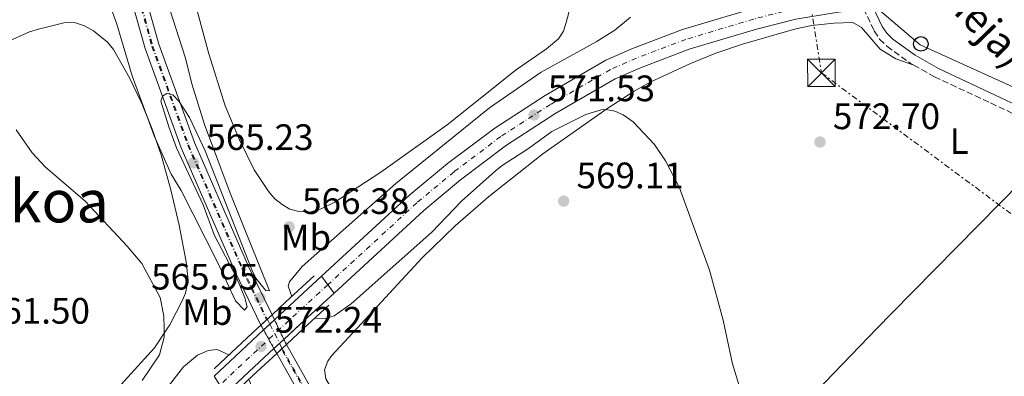
# Model space of a CAD drawing. Units: metres. Extents: x 607556 to 611009, y 4722327 to 4724694.
# Drawn here: x 609419 to 609687, y 4724404 to 4724501 of the extents above; entities that cross this region are included whole.
import ezdxf
from ezdxf.enums import TextEntityAlignment as Align

# ---------------------------------------------------------------- set-up
doc = ezdxf.new("R2010")
doc.units = ezdxf.units.M
doc.header["$MEASUREMENT"] = 0
for name, pattern in [('DGN Style 2', [1.7399219301090239, 1.043953158065414, -0.6959687720436097]), ('DGN Style 3', [2.435890702152634, 1.739921930109024, -0.6959687720436097]), ('DGN Style 4', [2.7856150101045474, 1.391937544087219, -0.6959687720436097, 0.001739921930109024, -0.6959687720436097]), ('DGN Style 5', [1.217945351076317, 0.5219765790327072, -0.6959687720436097]), ('DGN Style 7', [3.4798438602180486, 1.565929737098122, -0.6959687720436097, 0.5219765790327072, -0.6959687720436097])]:
    doc.linetypes.add(name, pattern=pattern)
for name, color, linetype, lineweight in [('Camino', 7, 'DGN Style 3', 0), ('Carretera', 9, 'Continuous', 0), ('Carretera sobre puente', 135, 'Continuous', 0), ('Cierre de vial', 7, 'DGN Style 5', 0), ('Cota de punto acotado terreno', 7, 'Continuous', 0), ('Curva de nivel intermedia', 30, 'Continuous', 0), ('Eje de carretera', 7, 'DGN Style 4', 0), ('Eje de carretera sobre puente', 7, 'DGN Style 4', 0), ('Eje de ferrocarril una vía', 7, 'DGN Style 4', 0), ('Etiqueta de uso rústico', 92, 'Continuous', 0), ('Ferrocarril trazado no visto', 7, 'DGN Style 5', 0), ('Ferrocarril vía ancha', 7, 'DGN Style 4', 0), ('Línea blanca (vial)', 7, 'Continuous', 13), ('Línea de cambio de uso (parcela vista)', 92, 'Continuous', 0), ('Línea eléctrica', 6, 'DGN Style 7', 0), ('Línea superior del balasto(superficie)', 7, 'Continuous', 0), ('Línea telefónica', 7, 'Continuous', 0), ('Margen derecho', 7, 'Continuous', 0), ('Pontón-alcantarilla (pasos de agua)', 1, 'DGN Style 2', 0), ('Poste telefónico', 7, 'Continuous', 0), ('Puente', 1, 'Continuous', 0), ('Punto acotado terreno (símbolo)', 7, 'Continuous', 0), ('Texto de Carretera Red Local', 1, 'Continuous', 0), ('Texto de rotulación de espacio menor sin especificar', 7, 'Continuous', 0), ('Torre eléctrica', 7, 'Continuous', 0), ('Transformador', 7, 'Continuous', 0), ('Traza Ferrocarril', 8, 'Continuous', 0), ('Traza Ferrocarril no vista', 8, 'Continuous', 0)]:
    doc.layers.add(name, color=color, linetype=linetype, lineweight=lineweight)
doc.styles.add('Style-Arial', font='arial.ttf')

# ---------------------------------------------------------------- blocks, each defined once
blk = doc.blocks.new('5PATER')
at = {"layer": 'Punto acotado terreno (símbolo)', "linetype": 'Continuous', "lineweight": 0}
h = blk.add_hatch(color=51, dxfattribs=at)
edge = h.paths.add_edge_path()
edge.add_ellipse((0, 0), major_axis=(-0.1095731443231308, -0.1110710700762829), ratio=0.9994222409660317, start_angle=0, end_angle=360)
blk = doc.blocks.new('5TME')
at = {"layer": 'Transformador', "color": 7, "linetype": 'Continuous', "lineweight": 0}
for p, q in [((-0.375, 0.375), (0.375, -0.375)), ((0.3723, 0.3776), (-0.3716, -0.3784))]:
    blk.add_line(p, q, dxfattribs=at)
at = {"layer": 'Transformador', "color": 7, "linetype": 'Continuous', "lineweight": 0, "flags": 128}
blk.add_lwpolyline([(-0.375, -0.375), (0.375, -0.375), (0.375, 0.375), (-0.375, 0.375), (-0.3716, -0.3784)], dxfattribs=at)
blk = doc.blocks.new('5PTT')
at = {"layer": 'Pontón-alcantarilla (pasos de agua)', "color": 7, "linetype": 'Continuous', "lineweight": 30}
blk.add_circle((2.382683753967285e-05, 4.306399822235108e-05), 0.1995000005932858, dxfattribs=at)

msp = doc.modelspace()

# ---------------------------------------------------------------- linework, layer by layer
at = {"layer": 'Camino', "color": 7, "linetype": 'DGN Style 3', "lineweight": 0}
for points in [[(609648.9200000019, 4724504.240000002, 572.8099999999978), (609651.8299999977, 4724498.109999999, 573.3899999999995), (609653.3099999975, 4724495.860000002, 573.3899999999995), (609655.2699999999, 4724493.920000001, 573.3899999999995), (609661.5899999987, 4724489.37, 573.3899999999995), (609662.57, 4724488.810000001, 573.3899999999995)], [(609662.57, 4724488.810000001, 573.3899999999995), (609668.1900000015, 4724485.630000001, 573.3899999999995), (609683.5000000002, 4724478.490000002, 573.9600000000064), (609703.5599999988, 4724468.980000001, 573.9600000000064)]]:
    msp.add_polyline3d(points, dxfattribs=at)
at = {"layer": 'Carretera', "color": 9, "linetype": 'Continuous', "lineweight": 0}
msp.add_polyline3d([(609630.5200000004, 4724501.34, 572.1199999999953), (609619.8099999992, 4724498.619999999, 572.1100000000006), (609601.510000002, 4724493.109999999, 572.0399999999936), (609588.2399999973, 4724488.100000001, 571.7700000000041), (609581.3799999999, 4724485.070000002, 571.6900000000023), (609565.280000002, 4724475.699999999, 571.529999999999), (609551.8599999998, 4724467.04, 571.529999999999), (609539.3400000005, 4724457.540000001, 571.820000000007), (609529.3099999991, 4724449.179999999, 571.6699999999983), (609504.9200000009, 4724426.730000001, 572.1900000000023), (609503.2300000011, 4724429.02, 572.1900000000023), (609501.5399999992, 4724431.310000001, 572.179999999993), (609525.5799999986, 4724453.439999999, 571.6699999999983), (609535.8099999989, 4724461.970000001, 571.820000000007), (609548.6099999998, 4724471.67, 571.529999999999), (609562.3200000003, 4724480.529999999, 571.529999999999), (609578.8099999994, 4724490.119999998, 571.6900000000023), (609586.1000000006, 4724493.34, 571.7700000000041), (609599.6900000004, 4724498.470000002, 572.0399999999936), (609618.2899999993, 4724504.07, 572.1100000000006)], dxfattribs=at)
at = {"layer": 'Carretera sobre puente', "color": 135, "linetype": 'Continuous', "lineweight": 0}
msp.add_polyline3d([(609481.8799999985, 4724405.380000001, 572.179999999993), (609475.4400000012, 4724399.27, 571.7899999999936), (609473.8599999986, 4724401.67, 571.820000000007), (609472.2899999997, 4724404.079999999, 571.8399999999965), (609478.0100000015, 4724409.5, 572.179999999993), (609485.777454417, 4724416.727975114, 572.2795000000042), (609488.7243495272, 4724419.470197133, 572.3172999999952), (609492.8399999997, 4724423.3, 572.3699999999953), (609501.5399999992, 4724431.310000001, 572.179999999993), (609503.2300000011, 4724429.02, 572.1900000000023), (609504.9200000009, 4724426.730000001, 572.1900000000023), (609496.690000001, 4724419.150000001, 572.3699999999953), (609491.2941025766, 4724414.133017724, 572.3007999999973), (609488.5892159725, 4724411.618075893, 572.2660999999935)], close=True, dxfattribs=at)
at = {"layer": 'Cierre de vial', "color": 7, "linetype": 'DGN Style 5', "lineweight": 0, "extrusion": (-0.002086355361194741, 0.002827073238500529, 0.9999938273700549), "elevation": 12656.85298614415, "flags": 128}
msp.add_lwpolyline([(609501.4072204006, 4724414.407757802), (609503.0972375881, 4724412.11774865)], dxfattribs=at)
at = {"layer": 'Cierre de vial', "color": 7, "linetype": 'DGN Style 5', "lineweight": 0, "elevation": 572.1900000000023, "flags": 128}
msp.add_lwpolyline([(609503.2300000007, 4724429.020000001), (609504.9200000004, 4724426.730000001)], dxfattribs=at)
at = {"layer": 'Curva de nivel intermedia', "color": 30, "linetype": 'Continuous', "lineweight": 0, "flags": 128}
for points, elevation in [([(609457.6500000008, 4724512.189999999), (609464.4900000005, 4724490.699999998), (609466.2699999998, 4724483.710000001), (609469.7300000021, 4724472.67), (609476.640000001, 4724453.9), (609487.3499999996, 4724427.33), (609486.4100000008, 4724427.440000001), (609485.4600000009, 4724428.499999999), (609483.6900000006, 4724430.84), (609482.5500000007, 4724433.07), (609469.8700000006, 4724465.449999999), (609465.6000000014, 4724474.529999998), (609462.7600000005, 4724478.869999999), (609461.0999999997, 4724480.749999999), (609459.4500000002, 4724481.09), (609458.2800000012, 4724480.38), (609457.8200000006, 4724478.970000001), (609459.9700000009, 4724472.029999999), (609462.11, 4724466.279999998), (609469.3099999996, 4724450.730000001), (609472.3400000005, 4724442.560000001), (609478.4900000016, 4724430.779999999), (609480.6500000008, 4724425.42), (609481.260000001, 4724422.99), (609480.5500000003, 4724422.119999998), (609478.1500000019, 4724424.65), (609473.190000002, 4724435.149999999), (609463.3400000016, 4724454.630000001), (609460.6100000002, 4724459.09), (609455.9800000011, 4724469.54), (609450.0199999999, 4724485.869999997), (609445.8400000001, 4724499.970000001), (609443.8399999996, 4724505.510000001)], 565.0000000000001), ([(609585.5099999999, 4724501.84), (609581.300000001, 4724498.289999999), (609576.2500000017, 4724495.09), (609561.2300000014, 4724486.909999999), (609547.2200000013, 4724477.170000001), (609521.7100000011, 4724456.600000001), (609496.2800000014, 4724434.009999999), (609492.8300000003, 4724429.800000001), (609492.4200000013, 4724428.58), (609493.4400000006, 4724425.84)], 570.0000000000001), ([(609611.1876011661, 4724417.166155792), (609610.7200000006, 4724419.359999999), (609607.0100000001, 4724432.99), (609598.9099999998, 4724455.429999999), (609595.11, 4724462.699999998), (609592.0900000003, 4724467.230000001), (609586.2300000018, 4724473.369999998), (609583.5499999997, 4724475.239999999), (609581.2600000009, 4724476.289999997), (609578.810000001, 4724476.75), (609577.6100000008, 4724476.659999998), (609573.430000001, 4724475.310000001), (609564.1300000004, 4724470.680000001), (609557.7900000014, 4724466.06), (609550.6800000013, 4724461.509999999), (609548.7600000014, 4724459.899999999), (609539.6200000016, 4724451.739999998), (609531.5300000003, 4724443.359999999), (609509.6100000021, 4724423.83), (609504.9600000007, 4724420.569999999), (609502.5800000002, 4724419.8), (609499.6800000012, 4724419.92)], 570.0000000000001), ([(609418.4300000002, 4724471.140000001), (609422.82, 4724464.92), (609426.4800000013, 4724461.06), (609437.1299999997, 4724451.810000001), (609448.7000000011, 4724439.51), (609452.6100000005, 4724434.82), (609457.5900000005, 4724425.550000002), (609458.6600000011, 4724420.490000002), (609458.6830822518, 4724417.166155792)], 565.0000000000001), ([(609458.6830822518, 4724417.166155792), (609458.7000000014, 4724414.730000001), (609457.4299999997, 4724409.890000001), (609452.7800000004, 4724402.929999999)], 565.0000000000001), ([(609689.3000000005, 4724296.519999999), (609683.0900000011, 4724303.07), (609678.1700000016, 4724309.890000001), (609672.0300000015, 4724319.539999999), (609668.7000000011, 4724323.73), (609658.9500000012, 4724334.57), (609648.6000000001, 4724344.81), (609638.3800000009, 4724355.689999999), (609625.950000001, 4724374.320000002), (609622.4200000018, 4724381.409999998), (609615.5300000006, 4724400.039999999), (609613.2500000007, 4724407.489999998), (609611.1876011661, 4724417.166155792)], 570.0000000000001), ([(609476.3000000013, 4724409.909999999), (609473.1200000005, 4724411.420000001), (609470.6500000006, 4724411.069999999), (609467.8299999998, 4724409.869999999), (609463.9699999997, 4724406.669999998), (609454.1399999993, 4724393.92), (609449.6700000013, 4724387.390000001), (609445.3799999997, 4724380.230000001), (609445.5000000005, 4724378.699999999), (609446.5599999998, 4724378.239999999), (609452.3300000011, 4724378.029999999), (609455.0400000003, 4724378.279999999), (609457.7400000002, 4724379.23), (609469.2300000013, 4724387.17), (609477.6600000003, 4724394.02), (609481.3000000013, 4724397.569999999), (609482.9100000006, 4724399.71), (609482.9400000019, 4724400.41), (609481.7400000016, 4724403.220000001)], 570.0000000000001)]:
    msp.add_lwpolyline(points, dxfattribs=dict(at, elevation=elevation))
at = {"layer": 'Eje de carretera', "color": 7, "linetype": 'DGN Style 4', "lineweight": 0}
msp.add_polyline3d([(609896.2699999993, 4724540.730000001, 579.3200000000071), (609878.4799999995, 4724533.45, 578.8899999999994), (609846.36, 4724523.220000002, 578.2899999999937), (609836.8400000003, 4724520.75, 578.0399999999938), (609825.0199999985, 4724518.460000001, 577.7100000000065), (609807.8099999976, 4724516.100000001, 577.3300000000019), (609786.4699999985, 4724513.860000002, 576.9900000000054), (609771.6000000021, 4724512.820000002, 576.6499999999943), (609747.8199999998, 4724511.78, 576.2200000000013), (609687.879999999, 4724509.86, 574.1900000000024), (609663.1299999988, 4724508.4, 573.5800000000019), (609650.4599999997, 4724507.220000001, 573.1900000000022), (609648.589999999, 4724507.050000001, 572.9700000000013), (609639.9200000009, 4724505.780000002, 572.8399999999964), (609629.9400000008, 4724504.12, 572.1199999999953), (609619.050000001, 4724501.34, 572.1100000000007), (609600.6000000018, 4724495.790000002, 572.0399999999937), (609587.1700000007, 4724490.720000001, 571.7700000000041), (609580.0899999996, 4724487.600000001, 571.6900000000024), (609563.7999999997, 4724478.109999999, 571.529999999999), (609550.2399999987, 4724469.350000001, 571.529999999999), (609537.5699999997, 4724459.75, 571.820000000007), (609527.4399999998, 4724451.310000001, 571.6699999999984), (609503.2300000007, 4724429.020000001, 572.1900000000023)], dxfattribs=at)
at = {"layer": 'Eje de carretera sobre puente', "color": 7, "linetype": 'DGN Style 4', "lineweight": 0, "extrusion": (0.6654681433753157, -0.7179881417104196, 0.2040715034389385), "elevation": -2986362.262189668, "flags": 128}
msp.add_lwpolyline([(3658563.973342304, 623116.4993251071), (3658552.473155693, 623116.6831944564), (3658546.507528998, 623116.6259323782)], dxfattribs=at)
at = {"layer": 'Eje de carretera sobre puente', "color": 7, "linetype": 'DGN Style 4', "lineweight": 0, "extrusion": (0.6560835853922947, -0.7086616731224815, 0.2595244921506192), "elevation": -2947988.195398602, "flags": 128}
msp.add_lwpolyline([(3656830.767029325, 792811.9445353741), (3656830.23035656, 792811.9393140875), (3656828.556216049, 792811.9230566812), (3656826.370849013, 792811.9018292585), (3656816.489281803, 792811.8058402515), (3656808.100501161, 792811.4330677714)], dxfattribs=at)
at = {"layer": 'Eje de ferrocarril una vía', "color": 7, "linetype": 'DGN Style 4', "lineweight": 0}
msp.add_polyline3d([(609432.7199999979, 4724670.060000001, 561.3999999999943), (609432.1499999979, 4724649.25, 561.9799999999959), (609432.0899999997, 4724648.09, 562.0099999999948), (609431.8999999977, 4724639.109999998, 562.179999999993), (609432.4400000006, 4724623.500000001, 562.3999999999943), (609434.0700000002, 4724601.630000002, 562.6900000000023), (609436.6099999994, 4724579.51, 563.2200000000012), (609442.5100000025, 4724543.840000001, 563.6100000000006), (609445.72, 4724529.260000001, 564.070000000007), (609455.6299999985, 4724493.980000001, 564.4900000000052), (609465.3500000016, 4724467.109999999, 565.0399999999936), (609480.1200000015, 4724433.3, 565.3699999999953), (609486.7468250847, 4724419.628441942, 565.9869000000035), (609486.7800000003, 4724419.560000001, 565.9900000000052), (609487.4402173156, 4724418.275252793, 565.9657000000007), (609488.7841019615, 4724415.660125913, 565.9162000000069), (609490.1266684438, 4724413.047564111, 565.8666999999987), (609490.8237011746, 4724411.691176093, 565.8410000000003), (609490.8500000006, 4724411.640000002, 565.8399999999965), (609501.6499999987, 4724392.350000001, 566.4900000000052)], dxfattribs=at)
at = {"layer": 'Ferrocarril trazado no visto', "color": 7, "linetype": 'DGN Style 5', "lineweight": 0, "extrusion": (0.9010015517145336, 0.433815863730143, 1.356734190711882e-05), "elevation": 2598678.407153293, "flags": 128}
msp.add_lwpolyline([(3992295.937993384, 530.5728415923381), (3992297.472971368, 530.5421415923322), (3992300.433621578, 530.4828415923333), (3992303.396577936, 530.4235415923199), (3992304.927987825, 530.392841592314)], dxfattribs=at)
at = {"layer": 'Ferrocarril trazado no visto', "color": 7, "linetype": 'DGN Style 5', "lineweight": 0, "extrusion": (-0.8761207857588444, -0.4820916595486144, 2.355775384373939e-05), "elevation": -2811585.04571452, "flags": 128}
msp.add_lwpolyline([(-3845333.196061716, 631.8946285930256), (-3845331.687108526, 631.9270285930309), (-3845328.769079897, 631.989628593053), (-3845325.854692808, 632.0521285930703), (-3845324.33883303, 632.0846285930804)], dxfattribs=at)
at = {"layer": 'Ferrocarril vía ancha', "color": 7, "linetype": 'DGN Style 4', "lineweight": 0}
for points in [[(609432.2100000004, 4724670.050000001, 561.3999999999943), (609431.8999999977, 4724649.259999999, 561.8000000000029), (609431.8399999995, 4724648.099999999, 562.0099999999948), (609431.6499999994, 4724639.109999998, 562.179999999993), (609432.1900000004, 4724623.489999999, 562.3999999999943), (609433.8199999998, 4724601.609999999, 562.6999999999971), (609436.3599999989, 4724579.480000001, 563.2200000000012), (609442.2699999989, 4724543.790000002, 563.6100000000006), (609445.4800000007, 4724529.199999998, 564.070000000007), (609455.3900000015, 4724493.9, 564.4900000000052), (609465.1200000013, 4724467.02, 565.0399999999936), (609479.8900000014, 4724433.199999999, 565.3699999999953), (609486.5499999999, 4724419.449999998, 565.6600000000036)], [(609903.4699999995, 4724129.080000001, 573.1000000000058), (609863.6999999988, 4724143.050000001, 572.0899999999965), (609815.6600000003, 4724159.62, 571.3600000000006), (609756.0599999991, 4724181.27, 570.2599999999948), (609719.6999999996, 4724196.680000001, 569.570000000007), (609703.8099999996, 4724204.259999999, 569.3899999999994), (609685.2199999995, 4724214.09, 569.179999999993), (609670.55, 4724222.730000001, 568.9600000000064), (609655.8700000016, 4724232.189999999, 568.7700000000041), (609637.8200000003, 4724244.480000001, 568.9100000000036), (609618.8900000006, 4724258.100000001, 568.4700000000012), (609608.3500000017, 4724266.84, 568.1900000000023), (609591.3999999978, 4724282.250000001, 567.7299999999959), (609580.5300000004, 4724292.56, 567.7700000000041), (609571.050000001, 4724301.84, 567.4700000000012), (609562.9799999997, 4724310.130000001, 567.279999999999), (609556.2899999998, 4724317.52, 567.2299999999959), (609543.86, 4724332.27, 566.6300000000047), (609532.1099999996, 4724346.83, 566.7599999999948), (609526.1799999997, 4724354.630000001, 566.7200000000012), (609517.8700000015, 4724366.42, 566.570000000007), (609510.6299999995, 4724377.369999999, 566.320000000007), (609501.4400000008, 4724392.230000001, 566.3399999999965), (609490.6400000004, 4724411.520000001, 565.8399999999965)]]:
    msp.add_polyline3d(points, dxfattribs=at)
at = {"layer": 'Línea blanca (vial)', "color": 7, "linetype": 'Continuous', "lineweight": 13, "extrusion": (0.6654682619551872, -0.71794937046122, 0.2042074772986542), "elevation": -2986181.71088321, "flags": 128}
msp.add_lwpolyline([(3658646.693671832, 623511.6823469382), (3658634.867914811, 623511.876436873), (3658629.246006969, 623511.8226007735), (3658627.491904427, 623511.805747497), (3658625.863820332, 623511.790150663)], dxfattribs=at)
at = {"layer": 'Línea blanca (vial)', "color": 7, "linetype": 'Continuous', "lineweight": 13, "extrusion": (0.6682949345266266, -0.7212797761442185, 0.1820367133613388), "elevation": -3000200.244032088, "flags": 128}
msp.add_lwpolyline([(3658053.758136015, 556008.7232597059), (3658042.569383201, 556008.9063182975), (3658039.655933378, 556008.8784898676)], dxfattribs=at)
at = {"layer": 'Línea blanca (vial)', "color": 7, "linetype": 'Continuous', "lineweight": 13, "extrusion": (0.6562937148471738, -0.708836642635517, 0.2585133921275745), "elevation": -2948690.064922076, "flags": 128}
msp.add_lwpolyline([(3656939.353390369, 789691.6112941725), (3656938.710169705, 789691.6050498739), (3656928.099973508, 789691.5020486171), (3656920.22047344, 789691.1500845393)], dxfattribs=at)
at = {"layer": 'Línea blanca (vial)', "color": 7, "linetype": 'Continuous', "lineweight": 13, "extrusion": (0.6517020755287318, -0.704790377718036, 0.2802765210066863), "elevation": -2932354.477448775, "flags": 128}
msp.add_lwpolyline([(3654972.197961156, 856782.9085238854), (3654967.743540984, 856782.86493906), (3654966.14946041, 856782.849314537), (3654964.050135877, 856782.8287898977), (3654954.888993036, 856782.7390965865), (3654946.012465947, 856782.3328124353)], dxfattribs=at)
at = {"layer": 'Línea blanca (vial)', "color": 7, "linetype": 'Continuous', "lineweight": 13}
for points in [[(609629.0699999991, 4724506.810000001, 572.1199999999953), (609618.2899999989, 4724504.070000002, 572.1100000000007), (609599.6899999998, 4724498.470000002, 572.0399999999937), (609586.1, 4724493.34, 571.7700000000041), (609578.8099999988, 4724490.119999999, 571.6900000000024), (609562.3199999998, 4724480.53, 571.529999999999), (609548.6099999994, 4724471.67, 571.529999999999), (609535.8099999984, 4724461.970000002, 571.820000000007), (609525.579999998, 4724453.439999999, 571.6699999999984), (609501.5399999986, 4724431.310000001, 572.1799999999931)], [(609648.9200000019, 4724504.240000002, 573.1300000000047), (609640.3599999989, 4724502.980000001, 572.8399999999964), (609630.5199999998, 4724501.34, 572.1199999999953), (609619.8099999988, 4724498.619999999, 572.1100000000007), (609601.5100000015, 4724493.109999999, 572.0399999999937), (609588.2399999968, 4724488.100000001, 571.7700000000041), (609581.3799999993, 4724485.070000002, 571.6900000000024), (609565.2800000014, 4724475.7, 571.529999999999), (609551.8599999992, 4724467.040000001, 571.529999999999), (609539.3400000001, 4724457.540000001, 571.820000000007), (609529.3099999985, 4724449.180000001, 571.6699999999984), (609504.9200000004, 4724426.730000001, 572.1900000000023)]]:
    msp.add_polyline3d(points, dxfattribs=at)
at = {"layer": 'Línea de cambio de uso (parcela vista)', "color": 92, "linetype": 'Continuous', "lineweight": 0, "extrusion": (-0.5111897093133227, 0.460911645972955, 0.7254278294211368), "elevation": 1866304.954873245, "flags": 128}
msp.add_lwpolyline([(-3917007.638720061, -1966151.378613513), (-3917013.341944555, -1966151.107074244), (-3917080.194993026, -1966147.111713151)], dxfattribs=at)
at = {"layer": 'Línea de cambio de uso (parcela vista)', "color": 92, "linetype": 'Continuous', "lineweight": 0}
for points in [[(609466.3300000001, 4724508.77, 567.529999999999), (609470.8799999999, 4724491.880000001, 567.6100000000006), (609475.2800000003, 4724477.680000001, 567.529999999999), (609479.1799999997, 4724468.5, 567), (609483.2400000002, 4724460.27, 566.820000000007), (609487.1600000003, 4724454.26, 567.3000000000029), (609488.8399999999, 4724452.380000001, 567.1300000000047), (609490.7699999996, 4724450.82, 566.929999999993), (609492.9299999997, 4724449.609999999, 566.7299999999959), (609495.3300000001, 4724448.970000001, 566.4799999999959), (609498.2999999998, 4724448.800000001, 566.679999999993), (609501.4299999997, 4724449.65, 566.6100000000006), (609505.1299999999, 4724451.460000001, 566.4400000000023), (609517.6799999997, 4724459.630000001, 567.1999999999971), (609535.6699999999, 4724472.529999999, 568.1100000000006), (609554.5099999999, 4724487.600000001, 568.7400000000052), (609562.7199999997, 4724493.210000001, 568.9400000000023), (609565.9699999997, 4724495.91, 569.0200000000041), (609567.3200000003, 4724498, 569.25), (609568.0499999998, 4724500.42, 569.5500000000029), (609569.1200000001, 4724504.460000001, 569.4799999999959)], [(609415.6299999999, 4724494.970000001, 565.4600000000064), (609422.0899999999, 4724497.869999999, 566.320000000007), (609424.5, 4724498.619999999, 566.3899999999994), (609431.7699999996, 4724500.390000001, 566.3300000000017), (609434.5700000003, 4724500.310000001, 566.1600000000036), (609437.0099999999, 4724499.449999999, 566.029999999999), (609439.4600000001, 4724498.130000001, 566.0899999999965), (609443.3200000003, 4724495.060000001, 566.4499999999971), (609444.9000000004, 4724493.09, 566.5800000000017), (609449.3200000003, 4724485.33, 566.6699999999983), (609452.6299999999, 4724478.380000001, 566.7100000000064), (609455.4600000001, 4724471.390000001, 566.7100000000064), (609457.8799999999, 4724464.34, 566.6399999999994), (609460.5599999996, 4724454.84, 566.4400000000023), (609462.79, 4724445.210000001, 566.0599999999977), (609464.7400000002, 4724435.230000001, 565.4600000000064), (609465.2400000002, 4724430.25, 564.9700000000012), (609464.5300000003, 4724426.730000001, 564.7100000000064), (609463.7100000001, 4724424.810000001, 564.5899999999965), (609460.2199999997, 4724418.07, 564.320000000007), (609459.6184, 4724417.166200001, 564.2863999999972)], [(609511.1878000004, 4724417.166200001, 566.4235000000045), (609528.9100000003, 4724436.34, 567.25), (609537.8399999999, 4724445.050000001, 568.0200000000041), (609546.9000000004, 4724452.939999999, 568.5899999999965), (609561.7100000001, 4724464.600000001, 568.6399999999994), (609579.0700000003, 4724476.9, 569.2299999999959), (609586.5099999999, 4724481.67, 569.5500000000029), (609590.8899999997, 4724484.109999999, 569.6100000000006), (609601.8799999999, 4724489.189999999, 569.8399999999965), (609608.7999999998, 4724492.02, 570.5200000000041), (609615.9699999997, 4724494.51, 570.9400000000023), (609630.4900000002, 4724498.699999999, 571.4900000000052), (609634.8499999996, 4724499.560000001, 571.7599999999948), (609640.8300000001, 4724500.24, 572.4199999999983), (609646.04, 4724500.439999999, 572.7100000000064), (609648.3799999999, 4724499.01, 572.7100000000064), (609653.4299999997, 4724493.109999999, 572.8500000000058), (609657.7400000002, 4724490.550000001, 572.9400000000023), (609662.5700000003, 4724488.810000001, 573.3899999999994)], [(609459.6184, 4724417.166200001, 564.2863999999972), (609456.0999999996, 4724411.880000001, 564.0899999999965), (609435.1500000004, 4724388.77, 561.7200000000012), (609423.5700000003, 4724375.67, 560.9900000000052), (609415.6200000001, 4724366.779999999, 560.8600000000006), (609409.9199999999, 4724361.939999999, 560.8600000000006), (609409.0599999996, 4724361.359999999, 560.8600000000006), (609406.6600000003, 4724360.630000001, 560.8600000000006), (609404.1799999997, 4724361.180000001, 561.029999999999), (609402.2400000002, 4724362.050000001, 561.1499999999943), (609397.8700000001, 4724364.59, 560.9700000000012), (609395.9500000002, 4724366.140000001, 560.8800000000047), (609387, 4724376.039999999, 560.5800000000017), (609379.2999999998, 4724385.82, 560.3399999999965), (609367.0899999999, 4724402.710000001, 560.1399999999994), (609360.0499999998, 4724413.029999999, 560.0500000000029), (609357.5573000005, 4724417.166200001, 559.936400000006)], [(609555.3399999999, 4724327.380000001, 566.5200000000041), (609549.3799999999, 4724333.810000001, 566.3000000000029), (609542.7800000003, 4724341.710000001, 566.1499999999943), (609524, 4724368.119999999, 566.1000000000058), (609516.4000000004, 4724380.180000001, 566.1000000000058), (609502.6699999999, 4724403.369999999, 565.9600000000064), (609502.2999999998, 4724405.880000001, 565.9600000000064), (609503.2100000001, 4724408.210000001, 566.0399999999936), (609504.25, 4724409.66, 566.1000000000058), (609511.1878000004, 4724417.166200001, 566.4235000000045)], [(609555.3399999999, 4724327.380000001, 566.5200000000041), (609588.0199999996, 4724355.119999999, 567.3800000000047), (609603.2599999999, 4724368.060000001, 568.3899999999994), (609614.3700000001, 4724378.100000001, 569.1699999999983), (609628.8499999996, 4724392.51, 569.8999999999943), (609652.6745999996, 4724417.166200001, 571.0231000000058)]]:
    msp.add_polyline3d(points, dxfattribs=at)
at = {"layer": 'Línea eléctrica', "color": 6, "linetype": 'DGN Style 7', "lineweight": 0}
msp.add_polyline3d([(609605.9299999988, 4724672.8, 571.8399999999965), (609624.0200000004, 4724572.59, 573.320000000007), (609629.6599999998, 4724536.61, 572.6000000000058), (609631.9432642765, 4724522.031561986, 572.5240999999951), (609637.4800000006, 4724486.680000001, 572.3399999999965), (609746.9400000018, 4724405.26, 573.9400000000023), (609850.3599999992, 4724326.38, 572.7299999999959), (609945.8399999995, 4724255.720000002, 572.1100000000006), (610069.9274090386, 4724162.723092514, 573.5084000000061), (610189.8599999986, 4724072.84, 574.8600000000006), (610285.7099999998, 4724000.380000001, 576.3300000000017), (610402.089999999, 4723913.660000001, 578.0800000000017), (610456.8546719598, 4723851.006338116, 577.9060000000027), (610496.5000000009, 4723805.65, 577.779999999999), (610592.6499999994, 4723796.470000001, 579.8000000000029), (610682.8700000002, 4723787, 583.5500000000029), (610805.7000000002, 4723659.34, 586.4499999999971), (610990.2199999989, 4723470.730000001, 588.5800000000017)], dxfattribs=at)
at = {"layer": 'Línea superior del balasto(superficie)', "color": 7, "linetype": 'Continuous', "lineweight": 0}
for points in [[(609485.0500000002, 4724418.050000002, 565.6600000000036), (609478.11, 4724432.380000002, 565.3699999999953), (609463.3000000018, 4724466.290000001, 565.0399999999936), (609453.5199999985, 4724493.300000002, 564.4900000000052), (609443.5799999987, 4724528.730000001, 564.070000000007), (609440.3399999999, 4724543.420000001, 563.6100000000006), (609434.0000000009, 4724580.819999999, 563.1699999999983), (609431.7800000013, 4724598.350000001, 562.8000000000029), (609430.1200000006, 4724619.439999999, 562.4700000000012), (609429.3899999997, 4724640.83, 562.1999999999971), (609429.3799999985, 4724670.01, 561.4100000000036)], [(609435.2500000005, 4724670.100000001, 561.3999999999943), (609434.4200000011, 4724657.679999999, 561.3999999999943), (609434.2800000003, 4724655.37, 561.820000000007), (609433.9099999992, 4724637.390000001, 562.1699999999983), (609434.2600000025, 4724627.529999998, 562.3300000000017), (609435.8600000006, 4724604.87, 562.5899999999965), (609438.7199999993, 4724578.140000001, 563.2700000000041), (609444.190000001, 4724544.17, 563.6100000000006), (609447.3799999984, 4724529.679999999, 564.070000000007), (609457.2600000025, 4724494.499999999, 564.4900000000052), (609466.9400000008, 4724467.750000001, 565.0399999999936), (609481.6700000028, 4724434.02, 565.3699999999953), (609488.0599999987, 4724420.850000001, 565.6499999999943)], [(609904.0599999995, 4724130.730000001, 573.1000000000058), (609864.2800000021, 4724144.7, 572.0899999999965), (609816.2399999992, 4724161.27, 571.3600000000006), (609756.6999999986, 4724182.899999999, 570.2599999999948), (609720.4200000014, 4724198.269999999, 569.570000000007), (609704.6000000008, 4724205.820000002, 569.3899999999994), (609686.0700000012, 4724215.62, 569.179999999993), (609671.4699999987, 4724224.220000002, 568.9600000000064), (609656.8299999983, 4724233.650000001, 568.7700000000041), (609638.8299999986, 4724245.92, 568.9100000000036), (609619.9600000012, 4724259.480000001, 568.4700000000012), (609609.5000000006, 4724268.16, 568.1900000000023), (609592.5899999992, 4724283.529999999, 567.7299999999959), (609581.7500000009, 4724293.82, 567.7700000000041), (609572.2899999993, 4724303.069999999, 567.4700000000012), (609564.2600000027, 4724311.330000001, 567.279999999999), (609557.6099999986, 4724318.680000001, 567.2299999999959), (609545.2100000001, 4724333.390000001, 566.6300000000047), (609533.489999999, 4724347.909999999, 566.7599999999948), (609527.5900000001, 4724355.660000001, 566.7200000000012), (609519.32, 4724367.409999999, 566.570000000007), (609512.1000000027, 4724378.320000002, 566.320000000007), (609502.9499999996, 4724393.109999999, 566.3399999999965), (609491.9600000014, 4724412.75, 565.8300000000017)], [(609902.8900000004, 4724127.429999999, 573.1000000000058), (609863.1299999988, 4724141.400000001, 572.0899999999965), (609815.0799999991, 4724157.970000001, 571.3600000000006), (609755.4200000021, 4724179.640000001, 570.2599999999948), (609718.9799999997, 4724195.080000001, 569.570000000007), (609703.0200000005, 4724202.689999999, 569.3899999999994), (609684.359999999, 4724212.560000001, 569.179999999993), (609669.6299999993, 4724221.239999999, 568.9600000000064), (609654.8999999993, 4724230.730000001, 568.7700000000041), (609636.8200000012, 4724243.050000001, 568.9100000000036), (609617.82, 4724256.710000002, 568.4700000000012), (609607.1999999983, 4724265.520000001, 568.1900000000023), (609590.2100000009, 4724280.970000001, 567.7299999999959), (609579.3200000012, 4724291.300000001, 567.7700000000041), (609569.8099999982, 4724300.600000001, 567.4700000000012), (609561.699999999, 4724308.930000001, 567.279999999999), (609554.9699999989, 4724316.369999999, 567.2299999999959), (609542.5100000022, 4724331.160000001, 566.6300000000047), (609530.7300000006, 4724345.740000002, 566.7599999999948), (609524.7600000026, 4724353.600000001, 566.7200000000012), (609516.4200000009, 4724365.439999999, 566.570000000007), (609509.1499999977, 4724376.430000001, 566.320000000007), (609499.9299999997, 4724391.34, 566.3399999999965), (609489.3199999994, 4724410.290000001, 565.8500000000058)]]:
    msp.add_polyline3d(points, dxfattribs=at)
at = {"layer": 'Línea telefónica', "color": 7, "linetype": 'Continuous', "lineweight": 0}
msp.add_polyline3d([(610141.8700000015, 4724242.999999999, 580.4499999999971), (610111.6000000006, 4724222.720000002, 576.5800000000017), (610068.7600000009, 4724246.590000001, 576.4499999999971), (610022.0900000005, 4724276.249999999, 576.0099999999948), (609946.8799999988, 4724326.179999999, 575.5899999999965), (609819.4600000001, 4724423.900000001, 575.5), (609664.3200000006, 4724494.32, 573.4400000000023), (609631.9432642765, 4724522.031561986, 571.6814000000013), (609589.0199999996, 4724558.77, 569.3500000000058)], dxfattribs=at)
at = {"layer": 'Margen derecho', "color": 7, "linetype": 'Continuous', "lineweight": 0}
msp.add_polyline3d([(609651.5700000006, 4724504.480000001, 572.8099999999978), (609654.0100000014, 4724499.340000002, 573.3899999999995), (609655.2600000009, 4724497.45, 573.3899999999995), (609656.8900000004, 4724495.83, 573.3899999999995), (609662.940000001, 4724491.480000001, 573.3899999999995), (609669.3400000003, 4724487.850000001, 573.3899999999995), (609684.5700000009, 4724480.750000001, 573.9600000000064), (609706.1499999971, 4724470.520000001, 573.9600000000064), (609724.8399999999, 4724462.28, 574.5399999999937), (609749.3099999984, 4724451.550000001, 574.5800000000019), (609768.0700000006, 4724441.77, 575.1100000000006), (609806.5699999993, 4724423.7, 575.1300000000047), (609820.0599999987, 4724418.300000001, 575.4199999999984), (609825.0363162481, 4724417.166155792, 575.4147507212566)], dxfattribs=at)
at = {"layer": 'Puente', "color": 1, "linetype": 'Continuous', "lineweight": 0, "extrusion": (0.6619391345464627, -0.7139282558935705, 0.2283484784110567), "elevation": -2969322.850193753, "flags": 128}
msp.add_lwpolyline([(3659100.325329831, 697028.4193111822), (3659089.95731603, 697028.5939245613), (3659084.778043641, 697028.5425676851)], dxfattribs=at)
at = {"layer": 'Puente', "color": 1, "linetype": 'Continuous', "lineweight": 0, "extrusion": (0.6585851011351782, -0.7105165428504848, 0.2478546083867766), "elevation": -2955229.245415267, "flags": 128}
msp.add_lwpolyline([(3658657.395425461, 756648.9629717332), (3658649.504253567, 756649.0971587381), (3658648.163809372, 756649.0830174922)], dxfattribs=at)
at = {"layer": 'Puente', "color": 1, "linetype": 'Continuous', "lineweight": 0, "extrusion": (0.6540188702814714, -0.7069175455559166, 0.2693081898140988), "elevation": -2941005.168540757, "flags": 128}
msp.add_lwpolyline([(3655784.635011873, 823016.2159855281), (3655782.841474349, 823016.19781417), (3655780.52405397, 823016.1744509953)], dxfattribs=at)
at = {"layer": 'Puente', "color": 1, "linetype": 'Continuous', "lineweight": 0, "extrusion": (0.6581887778387491, -0.7107797647014024, 0.248152491057723), "elevation": -2956722.51707237, "flags": 128}
msp.add_lwpolyline([(3657159.689149133, 757999.8159820287), (3657150.005273671, 757999.7249341401), (3657143.53322953, 757999.4358932242)], dxfattribs=at)
at = {"layer": 'Puente', "color": 1, "linetype": 'Continuous', "lineweight": 0, "extrusion": (-0.006658066181122165, -0.006194104094415093, 0.9999586507597179), "elevation": -32749.27264988136, "flags": 128}
msp.add_lwpolyline([(609475.3504941736, 4724305.827010421), (609474.4004366645, 4724304.943193467)], dxfattribs=at)
at = {"layer": 'Puente', "color": 1, "linetype": 'Continuous', "lineweight": 0, "extrusion": (-0.007487387513737745, -0.00697693767867706, 0.9999476293130791), "elevation": -36953.17578734527, "flags": 128}
msp.add_lwpolyline([(609483.8992979446, 4724274.330903146), (609479.1596343715, 4724269.914595657)], dxfattribs=at)
at = {"layer": 'Puente', "color": 1, "linetype": 'Continuous', "lineweight": 0, "extrusion": (0.3766217978171533, -0.4142839770683192, 0.8285679258536573), "elevation": -1727226.364513688, "flags": 128}
msp.add_lwpolyline([(3628971.452117899, 2557110.066975061), (3628969.899098038, 2557110.043934761), (3628969.648009464, 2557110.040184014), (3628967.843901031, 2557110.013392969)], dxfattribs=at)
at = {"layer": 'Puente', "color": 1, "linetype": 'Continuous', "lineweight": 0, "extrusion": (0.6511974416547552, -0.7050461502157545, 0.2808056588607959), "elevation": -2933868.707257959, "flags": 128}
msp.add_lwpolyline([(3653231.024476216, 858980.5802871379), (3653222.236219726, 858980.4969333698), (3653214.562015893, 858980.1426798553)], dxfattribs=at)
at = {"layer": 'Traza Ferrocarril', "color": 8, "linetype": 'Continuous', "lineweight": 0}
msp.add_polyline3d([(609488.0599999987, 4724420.850000001, 565.6499999999943), (609485.0500000002, 4724418.050000002, 565.6600000000036), (609478.11, 4724432.380000002, 565.3699999999953), (609463.3000000018, 4724466.290000001, 565.0399999999936), (609453.5199999985, 4724493.300000002, 564.4900000000052), (609443.5799999987, 4724528.730000001, 564.070000000007), (609440.3399999999, 4724543.420000001, 563.6100000000006), (609434.0000000009, 4724580.819999999, 563.1699999999983), (609431.7800000013, 4724598.350000001, 562.8000000000029), (609430.1200000006, 4724619.439999999, 562.4700000000012), (609429.3899999997, 4724640.83, 562.1999999999971), (609429.3799999985, 4724670.01, 561.4100000000036), (609435.2500000005, 4724670.100000001, 561.3999999999943), (609434.4200000011, 4724657.679999999, 561.3999999999943), (609434.2800000003, 4724655.37, 561.820000000007), (609433.9099999992, 4724637.390000001, 562.1699999999983), (609434.2600000025, 4724627.529999998, 562.3300000000017), (609435.8600000006, 4724604.87, 562.5899999999965), (609438.7199999993, 4724578.140000001, 563.2700000000041), (609444.190000001, 4724544.17, 563.6100000000006), (609447.3799999984, 4724529.679999999, 564.070000000007), (609457.2600000025, 4724494.499999999, 564.4900000000052), (609466.9400000008, 4724467.750000001, 565.0399999999936), (609481.6700000028, 4724434.02, 565.3699999999953)], close=True, dxfattribs=at)
msp.add_polyline3d([(609499.9299999997, 4724391.34, 566.3399999999965), (609489.3199999994, 4724410.290000001, 565.8500000000058), (609491.9600000014, 4724412.75, 565.8300000000017), (609502.9499999996, 4724393.109999999, 566.3399999999965)], dxfattribs=at)
at = {"layer": 'Traza Ferrocarril no vista', "color": 8, "linetype": 'Continuous', "lineweight": 0}
msp.add_polyline3d([(609491.9600000014, 4724412.75, 565.8300000000017), (609489.3199999994, 4724410.290000001, 565.8500000000058), (609488.5892159725, 4724411.618075893, 565.8175000000047), (609485.777454417, 4724416.727975114, 565.6923999999999), (609485.0500000002, 4724418.050000002, 565.6600000000036), (609488.0599999987, 4724420.850000001, 565.6499999999943), (609488.7243495272, 4724419.470197133, 565.6806999999973), (609491.2941025766, 4724414.133017724, 565.7992999999988)], close=True, dxfattribs=at)

# ---------------------------------------------------------------- block references
at = {"layer": 'Poste telefónico', "color": 7, "linetype": 'Continuous', "lineweight": 0, "xscale": 10, "yscale": 10, "zscale": 10}
msp.add_blockref('5PTT', (609664.5199999996, 4724494.570000002, 573.4400000000023), dxfattribs=at)
at = {"layer": 'Punto acotado terreno (símbolo)', "color": 7, "linetype": 'Continuous', "lineweight": 0, "xscale": 10, "yscale": 10, "zscale": 10}
for p in [(609559.3200000003, 4724475.220000002, 571.5299999999993), (609637.089999999, 4724467.87, 572.6999999999971), (609466.69, 4724462.180000002, 565.2299999999968), (609567.3799999983, 4724451.77, 569.110000000001), (609492.7199999986, 4724444.77, 566.3800000000047), (609484.739999999, 4724425.439999999, 565.9499999999971), (609485.0799999987, 4724412.220000001, 572.2400000000052)]:
    msp.add_blockref('5PATER', p, dxfattribs=at)
at = {"layer": 'Torre eléctrica', "color": 7, "linetype": 'Continuous', "lineweight": 0, "xscale": 10, "yscale": 10, "zscale": 10}
msp.add_blockref('5TME', (609637.4800000006, 4724486.680000001, 572.3399999999965), dxfattribs=at)

# ---------------------------------------------------------------- texts
at = {"layer": 'Cota de punto acotado terreno', "color": 7, "linetype": 'Continuous', "lineweight": 0, "style": 'Style-Arial'}
for s, p in [('571.53', (609563.0700000013, 4724478.970000002, 571.529999999999)), ('572.70', (609640.5899999997, 4724471.369999999, 572.6999999999971)), ('565.23', (609470.1900000006, 4724465.679999999, 565.2299999999959)), ('569.11', (609570.8799999988, 4724455.27, 569.1100000000006)), ('566.38', (609496.2199999995, 4724448.269999999, 566.3800000000047)), ('565.95', (609455.1799999992, 4724427.699999998, 565.9499999999971)), ('561.50', (609409.3900000015, 4724418.409999999, 561.5)), ('572.24', (609488.8299999976, 4724415.970000001, 572.2400000000052))]:
    msp.add_text(s, height=7.000000000000002, dxfattribs=at).set_placement(p)
at = {"layer": 'Etiqueta de uso rústico', "color": 92, "linetype": 'Continuous', "lineweight": 0, "style": 'Style-Arial'}
for s, p in [('L', (609674.941420381, 4724468.12001, 573.0899999999965)), ('Mb', (609497.2902462413, 4724441.90001, 567.8500000000058)), ('Mb', (609470.4502462433, 4724421.58001, 565.9700000000012))]:
    msp.add_text(s, height=7.000000000000002, dxfattribs=at).set_placement(p, align=Align.MIDDLE_CENTER)
at = {"layer": 'Texto de Carretera Red Local', "color": 1, "linetype": 'Continuous', "lineweight": 0, "style": 'Style-Arial'}
msp.add_text('NA-6071 Muruarte de Reta (Vieja)', height=8, rotation=314.18438, dxfattribs=at).set_placement((609632.9967569988, 4724550.123367258, 570.9799999999959), align=Align.MIDDLE_CENTER)
at = {"layer": 'Texto de rotulación de espacio menor sin especificar', "color": 7, "linetype": 'Continuous', "lineweight": 0, "style": 'Style-Arial'}
msp.add_text('Trukaikoa', height=11.5, dxfattribs=at).set_placement((609406.7717233042, 4724451.740010002, 562.3099999999977), align=Align.MIDDLE_CENTER)

doc.saveas('drawing.dxf')
